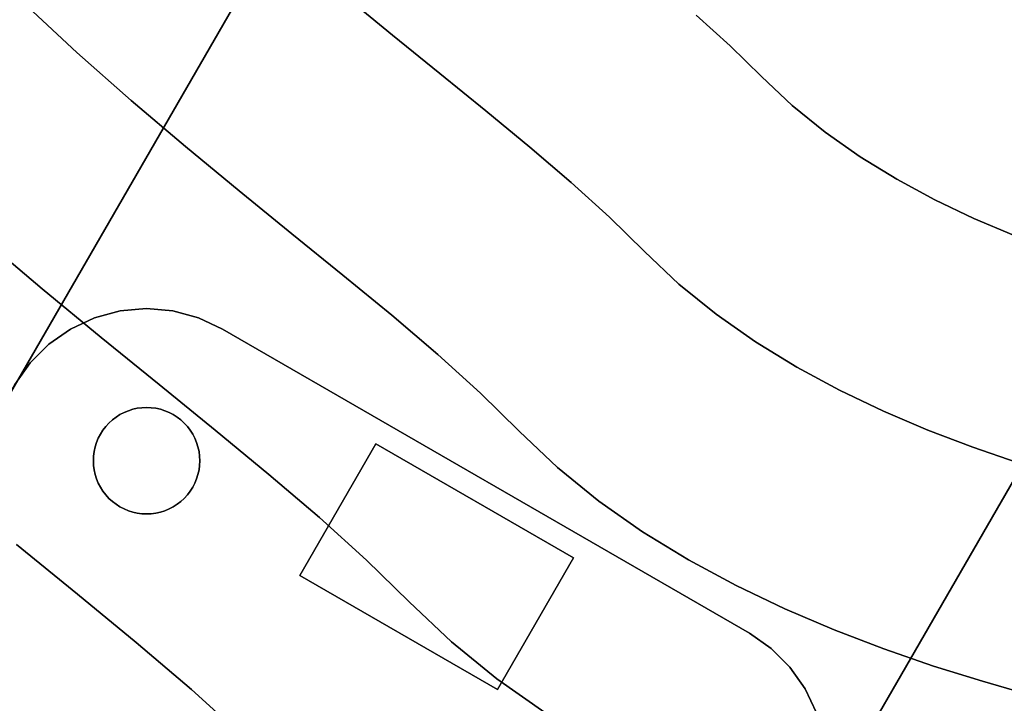
# Model space of a CAD drawing. Extents: x -323 to 327, y -288 to 362.
# Drawn here: x -95 to -30, y -106 to -61 of the extents above; entities that cross this region are included whole.
import ezdxf

# ---------------------------------------------------------------- set-up
doc = ezdxf.new("R2010")
doc.units = 0
doc.layers.add('BAUMSCHEIBEN', color=4, linetype='CONTINUOUS')
doc.layers.add('BEINE_KONNISCH', color=4, linetype='CONTINUOUS')

msp = doc.modelspace()

# ---------------------------------------------------------------- linework, layer by layer
at = {"layer": 'BAUMSCHEIBEN', "color": 0}
for points in [[(-73.331716, -59.289733, 400.669334), (-70.149671, -61.913089, 400.669334), (-67.034166, -64.443515, 400.669334), (-64.017537, -66.893434, 400.669334), (-61.132118, -69.275271, 400.669334), (-58.410245, -71.601448, 400.669334), (-55.884251, -73.884388, 400.669334), (-53.586473, -76.136515, 400.669334), (-51.317373, -78.288922, 400.669334), (-48.873361, -80.269918, 400.669334), (-46.280691, -82.08775, 400.669334), (-43.565617, -83.750663, 400.669334), (-40.754393, -85.266905, 400.669334), (-37.873272, -86.644721, 400.669334), (-34.948508, -87.892358, 400.669334), (-32.006356, -89.018062, 400.669334), (-29.073068, -90.03008, 400.669334)], [(-29.073068, -90.03008, 300.669334), (-32.006356, -89.018062, 300.669334), (-34.948508, -87.892358, 300.669334), (-37.873272, -86.644721, 300.669334), (-40.754393, -85.266905, 300.669334), (-43.565617, -83.750663, 300.669334), (-46.280691, -82.08775, 300.669334), (-48.873361, -80.269918, 300.669334), (-51.317373, -78.288922, 300.669334), (-53.586473, -76.136515, 300.669334), (-55.884251, -73.884388, 300.669334), (-58.410245, -71.601448, 300.669334), (-61.132118, -69.275271, 300.669334), (-64.017537, -66.893434, 300.669334), (-67.034166, -64.443515, 300.669334), (-70.149671, -61.913089, 300.669334), (-73.331716, -59.289733, 300.669334)], [(-94.454992, -59.746996, 400.669334), (-90.913151, -63.054421, 400.669334), (-87.337461, -66.21718, 400.669334), (-83.763849, -69.249078, 400.669334), (-80.228243, -72.163917, 400.669334), (-76.766572, -74.975501, 400.669334), (-73.414762, -77.697634, 400.669334), (-70.208741, -80.344119, 400.669334), (-67.184437, -82.92876, 400.669334), (-64.377777, -85.465361, 400.669334), (-61.82469, -87.967724, 400.669334), (-59.303468, -90.359287, 400.669334), (-56.587899, -92.560394, 400.669334), (-53.707155, -94.580207, 400.669334), (-50.690406, -96.427889, 400.669334), (-47.566823, -98.112602, 400.669334), (-44.365578, -99.643509, 400.669334), (-41.115841, -101.029772, 400.669334), (-37.846782, -102.280554, 400.669334), (-34.587574, -103.405018, 400.669334), (-31.367386, -104.412326, 400.669334), (-28.21539, -105.311641, 400.669334)], [(-28.21539, -105.311641, 300.669334), (-31.367386, -104.412326, 300.669334), (-34.587574, -103.405018, 300.669334), (-37.846782, -102.280554, 300.669334), (-41.115841, -101.029772, 300.669334), (-44.365578, -99.643509, 300.669334), (-47.566823, -98.112602, 300.669334), (-50.690406, -96.427889, 300.669334), (-53.707155, -94.580207, 300.669334), (-56.587899, -92.560394, 300.669334), (-59.303468, -90.359287, 300.669334), (-61.82469, -87.967724, 300.669334), (-64.377777, -85.465361, 300.669334), (-67.184437, -82.92876, 300.669334), (-70.208741, -80.344119, 300.669334), (-73.414762, -77.697634, 300.669334), (-76.766572, -74.975501, 300.669334), (-80.228243, -72.163917, 300.669334), (-83.763849, -69.249078, 300.669334), (-87.337461, -66.21718, 300.669334), (-90.913151, -63.054421, 300.669334), (-94.454992, -59.746996, 300.669334)], [(-50.188501, -60.597118, 400.669334), (-47.943174, -62.626398, 400.669334), (-45.900704, -64.628289, 400.669334), (-43.883726, -66.541539, 400.669334), (-41.711271, -68.302425, 400.669334), (-39.406676, -69.918275, 400.669334), (-36.993277, -71.396421, 400.669334), (-34.494411, -72.744191, 400.669334), (-31.933414, -73.968917, 400.669334), (-29.333625, -75.077927, 400.669334)], [(-29.333625, -75.077927, 300.669334), (-31.933414, -73.968917, 300.669334), (-34.494411, -72.744191, 300.669334), (-36.993277, -71.396421, 300.669334), (-39.406676, -69.918275, 300.669334), (-41.711271, -68.302425, 300.669334), (-43.883726, -66.541539, 300.669334), (-45.900704, -64.628289, 300.669334), (-47.943174, -62.626398, 300.669334), (-50.188501, -60.597118, 300.669334)], [(-97.122773, -75.265765, 400.669334), (-93.1918, -78.600853, 400.669334), (-89.302634, -81.807176, 400.669334), (-85.494795, -84.899918, 400.669334), (-81.807804, -87.894265, 400.669334), (-78.281181, -90.805398, 400.669334), (-74.954447, -93.648503, 400.669334), (-71.867121, -96.438764, 400.669334), (-69.058725, -99.191363, 400.669334), (-66.285381, -101.822083, 400.669334), (-63.298255, -104.2433, 400.669334), (-60.129436, -106.465095, 400.669334), (-56.811013, -108.497545, 400.669334), (-53.375072, -110.350729, 400.669334), (-49.853702, -112.034727, 400.669334), (-46.278991, -113.559616, 400.669334), (-42.683027, -114.935477, 400.669334), (-39.097897, -116.172387, 400.669334), (-35.555691, -117.280426, 400.669334), (-32.088496, -118.269672, 400.669334), (-28.728399, -119.150204, 400.669334)], [(-28.728399, -119.150204, 300.669334), (-32.088496, -118.269672, 300.669334), (-35.555691, -117.280426, 300.669334), (-39.097897, -116.172387, 300.669334), (-42.683027, -114.935477, 300.669334), (-46.278991, -113.559616, 300.669334), (-49.853702, -112.034727, 300.669334), (-53.375072, -110.350729, 300.669334), (-56.811013, -108.497545, 300.669334), (-60.129436, -106.465095, 300.669334), (-63.298255, -104.2433, 300.669334), (-66.285381, -101.822083, 300.669334), (-69.058725, -99.191363, 300.669334), (-71.867121, -96.438764, 300.669334), (-74.954447, -93.648503, 300.669334), (-78.281181, -90.805398, 300.669334), (-81.807804, -87.894265, 300.669334), (-85.494795, -84.899918, 300.669334), (-89.302634, -81.807176, 300.669334), (-93.1918, -78.600853, 300.669334), (-97.122773, -75.265765, 300.669334)], [(-94.87625, -95.410574, 400.669334), (-90.854078, -98.677134, 400.669334), (-87.006853, -101.852916, 400.669334), (-83.377688, -104.954485, 400.669334), (-80.009696, -107.998405, 400.669334), (-76.945992, -111.001241, 400.669334), (-73.920525, -113.871117, 400.669334), (-70.661843, -116.512445, 400.669334), (-67.20495, -118.936221, 400.669334), (-63.584851, -121.153439, 400.669334), (-59.836552, -123.175095, 400.669334), (-55.995057, -125.012183, 400.669334), (-52.095373, -126.675699, 400.669334), (-48.172503, -128.176638, 400.669334), (-44.261452, -129.525995, 400.669334), (-40.397227, -130.734764, 400.669334), (-36.614832, -131.813942, 400.669334), (-32.949272, -132.774522, 400.669334), (-29.435552, -133.627501, 400.669334)], [(-29.435552, -133.627501, 300.669334), (-32.949272, -132.774522, 300.669334), (-36.614832, -131.813942, 300.669334), (-40.397227, -130.734764, 300.669334), (-44.261452, -129.525995, 300.669334), (-48.172503, -128.176638, 300.669334), (-52.095373, -126.675699, 300.669334), (-55.995057, -125.012183, 300.669334), (-59.836552, -123.175095, 300.669334), (-63.584851, -121.153439, 300.669334), (-67.20495, -118.936221, 300.669334), (-70.661843, -116.512445, 300.669334), (-73.920525, -113.871117, 300.669334), (-76.945992, -111.001241, 300.669334), (-80.009696, -107.998405, 300.669334), (-83.377688, -104.954485, 300.669334), (-87.006853, -101.852916, 300.669334), (-90.854078, -98.677134, 300.669334), (-94.87625, -95.410574, 300.669334)]]:
    msp.add_polyline3d(points, dxfattribs=at)
for points in [[(-70.149671, -61.913089, 300.669334), (-70.149671, -61.913089, 400.669334), (-73.331716, -59.289733, 400.669334), (-73.331716, -59.289733, 300.669334)], [(-90.913151, -63.054421, 300.669334), (-90.913151, -63.054421, 400.669334), (-94.454992, -59.746996, 400.669334), (-94.454992, -59.746996, 300.669334)], [(-47.943174, -62.626398, 300.669334), (-47.943174, -62.626398, 400.669334), (-50.188501, -60.597118, 400.669334), (-50.188501, -60.597118, 300.669334)], [(-67.034166, -64.443515, 300.669334), (-67.034166, -64.443515, 400.669334), (-70.149671, -61.913089, 400.669334), (-70.149671, -61.913089, 300.669334)], [(-45.900704, -64.628289, 300.669334), (-45.900704, -64.628289, 400.669334), (-47.943174, -62.626398, 400.669334), (-47.943174, -62.626398, 300.669334)], [(-87.337461, -66.21718, 300.669334), (-87.337461, -66.21718, 400.669334), (-90.913151, -63.054421, 400.669334), (-90.913151, -63.054421, 300.669334)], [(-64.017537, -66.893434, 300.669334), (-64.017537, -66.893434, 400.669334), (-67.034166, -64.443515, 400.669334), (-67.034166, -64.443515, 300.669334)], [(-43.883726, -66.541539, 300.669334), (-43.883726, -66.541539, 400.669334), (-45.900704, -64.628289, 400.669334), (-45.900704, -64.628289, 300.669334)], [(-83.763849, -69.249078, 300.669334), (-83.763849, -69.249078, 400.669334), (-87.337461, -66.21718, 400.669334), (-87.337461, -66.21718, 300.669334)], [(-41.711271, -68.302425, 300.669334), (-41.711271, -68.302425, 400.669334), (-43.883726, -66.541539, 400.669334), (-43.883726, -66.541539, 300.669334)], [(-61.132118, -69.275271, 300.669334), (-61.132118, -69.275271, 400.669334), (-64.017537, -66.893434, 400.669334), (-64.017537, -66.893434, 300.669334)], [(-39.406676, -69.918275, 300.669334), (-39.406676, -69.918275, 400.669334), (-41.711271, -68.302425, 400.669334), (-41.711271, -68.302425, 300.669334)], [(-80.228243, -72.163917, 300.669334), (-80.228243, -72.163917, 400.669334), (-83.763849, -69.249078, 400.669334), (-83.763849, -69.249078, 300.669334)], [(-58.410245, -71.601448, 300.669334), (-58.410245, -71.601448, 400.669334), (-61.132118, -69.275271, 400.669334), (-61.132118, -69.275271, 300.669334)], [(-36.993277, -71.396421, 300.669334), (-36.993277, -71.396421, 400.669334), (-39.406676, -69.918275, 400.669334), (-39.406676, -69.918275, 300.669334)], [(-55.884251, -73.884388, 300.669334), (-55.884251, -73.884388, 400.669334), (-58.410245, -71.601448, 400.669334), (-58.410245, -71.601448, 300.669334)], [(-34.494411, -72.744191, 300.669334), (-34.494411, -72.744191, 400.669334), (-36.993277, -71.396421, 400.669334), (-36.993277, -71.396421, 300.669334)], [(-76.766572, -74.975501, 300.669334), (-76.766572, -74.975501, 400.669334), (-80.228243, -72.163917, 400.669334), (-80.228243, -72.163917, 300.669334)], [(-31.933414, -73.968917, 300.669334), (-31.933414, -73.968917, 400.669334), (-34.494411, -72.744191, 400.669334), (-34.494411, -72.744191, 300.669334)], [(-53.586473, -76.136515, 300.669334), (-53.586473, -76.136515, 400.669334), (-55.884251, -73.884388, 400.669334), (-55.884251, -73.884388, 300.669334)], [(-29.333625, -75.077927, 300.669334), (-29.333625, -75.077927, 400.669334), (-31.933414, -73.968917, 400.669334), (-31.933414, -73.968917, 300.669334)], [(-73.414762, -77.697634, 300.669334), (-73.414762, -77.697634, 400.669334), (-76.766572, -74.975501, 400.669334), (-76.766572, -74.975501, 300.669334)], [(-93.1918, -78.600853, 300.669334), (-93.1918, -78.600853, 400.669334), (-97.122773, -75.265765, 400.669334), (-97.122773, -75.265765, 300.669334)], [(-51.317373, -78.288922, 300.669334), (-51.317373, -78.288922, 400.669334), (-53.586473, -76.136515, 400.669334), (-53.586473, -76.136515, 300.669334)], [(-70.208741, -80.344119, 300.669334), (-70.208741, -80.344119, 400.669334), (-73.414762, -77.697634, 400.669334), (-73.414762, -77.697634, 300.669334)], [(-48.873361, -80.269918, 300.669334), (-48.873361, -80.269918, 400.669334), (-51.317373, -78.288922, 400.669334), (-51.317373, -78.288922, 300.669334)], [(-89.302634, -81.807176, 300.669334), (-89.302634, -81.807176, 400.669334), (-93.1918, -78.600853, 400.669334), (-93.1918, -78.600853, 300.669334)], [(-46.280691, -82.08775, 300.669334), (-46.280691, -82.08775, 400.669334), (-48.873361, -80.269918, 400.669334), (-48.873361, -80.269918, 300.669334)], [(-67.184437, -82.92876, 300.669334), (-67.184437, -82.92876, 400.669334), (-70.208741, -80.344119, 400.669334), (-70.208741, -80.344119, 300.669334)], [(-85.494795, -84.899918, 300.669334), (-85.494795, -84.899918, 400.669334), (-89.302634, -81.807176, 400.669334), (-89.302634, -81.807176, 300.669334)], [(-43.565617, -83.750663, 300.669334), (-43.565617, -83.750663, 400.669334), (-46.280691, -82.08775, 400.669334), (-46.280691, -82.08775, 300.669334)], [(-64.377777, -85.465361, 300.669334), (-64.377777, -85.465361, 400.669334), (-67.184437, -82.92876, 400.669334), (-67.184437, -82.92876, 300.669334)], [(-40.754393, -85.266905, 300.669334), (-40.754393, -85.266905, 400.669334), (-43.565617, -83.750663, 400.669334), (-43.565617, -83.750663, 300.669334)], [(-81.807804, -87.894265, 300.669334), (-81.807804, -87.894265, 400.669334), (-85.494795, -84.899918, 400.669334), (-85.494795, -84.899918, 300.669334)], [(-37.873272, -86.644721, 300.669334), (-37.873272, -86.644721, 400.669334), (-40.754393, -85.266905, 400.669334), (-40.754393, -85.266905, 300.669334)], [(-61.82469, -87.967724, 300.669334), (-61.82469, -87.967724, 400.669334), (-64.377777, -85.465361, 400.669334), (-64.377777, -85.465361, 300.669334)], [(-34.948508, -87.892358, 300.669334), (-34.948508, -87.892358, 400.669334), (-37.873272, -86.644721, 400.669334), (-37.873272, -86.644721, 300.669334)], [(-78.281181, -90.805398, 300.669334), (-78.281181, -90.805398, 400.669334), (-81.807804, -87.894265, 400.669334), (-81.807804, -87.894265, 300.669334)], [(-59.303468, -90.359287, 300.669334), (-59.303468, -90.359287, 400.669334), (-61.82469, -87.967724, 400.669334), (-61.82469, -87.967724, 300.669334)], [(-32.006356, -89.018062, 300.669334), (-32.006356, -89.018062, 400.669334), (-34.948508, -87.892358, 400.669334), (-34.948508, -87.892358, 300.669334)], [(-29.073068, -90.03008, 300.669334), (-29.073068, -90.03008, 400.669334), (-32.006356, -89.018062, 400.669334), (-32.006356, -89.018062, 300.669334)], [(-56.587899, -92.560394, 300.669334), (-56.587899, -92.560394, 400.669334), (-59.303468, -90.359287, 400.669334), (-59.303468, -90.359287, 300.669334)], [(-74.954447, -93.648503, 300.669334), (-74.954447, -93.648503, 400.669334), (-78.281181, -90.805398, 400.669334), (-78.281181, -90.805398, 300.669334)], [(-53.707155, -94.580207, 300.669334), (-53.707155, -94.580207, 400.669334), (-56.587899, -92.560394, 400.669334), (-56.587899, -92.560394, 300.669334)], [(-71.867121, -96.438764, 300.669334), (-71.867121, -96.438764, 400.669334), (-74.954447, -93.648503, 400.669334), (-74.954447, -93.648503, 300.669334)], [(-50.690406, -96.427889, 300.669334), (-50.690406, -96.427889, 400.669334), (-53.707155, -94.580207, 400.669334), (-53.707155, -94.580207, 300.669334)], [(-90.854078, -98.677134, 300.669334), (-90.854078, -98.677134, 400.669334), (-94.87625, -95.410574, 400.669334), (-94.87625, -95.410574, 300.669334)], [(-69.058725, -99.191363, 300.669334), (-69.058725, -99.191363, 400.669334), (-71.867121, -96.438764, 400.669334), (-71.867121, -96.438764, 300.669334)], [(-47.566823, -98.112602, 300.669334), (-47.566823, -98.112602, 400.669334), (-50.690406, -96.427889, 400.669334), (-50.690406, -96.427889, 300.669334)], [(-44.365578, -99.643509, 300.669334), (-44.365578, -99.643509, 400.669334), (-47.566823, -98.112602, 400.669334), (-47.566823, -98.112602, 300.669334)], [(-87.006853, -101.852916, 300.669334), (-87.006853, -101.852916, 400.669334), (-90.854078, -98.677134, 400.669334), (-90.854078, -98.677134, 300.669334)], [(-66.285381, -101.822083, 300.669334), (-66.285381, -101.822083, 400.669334), (-69.058725, -99.191363, 400.669334), (-69.058725, -99.191363, 300.669334)], [(-41.115841, -101.029772, 300.669334), (-41.115841, -101.029772, 400.669334), (-44.365578, -99.643509, 400.669334), (-44.365578, -99.643509, 300.669334)], [(-37.846782, -102.280554, 300.669334), (-37.846782, -102.280554, 400.669334), (-41.115841, -101.029772, 400.669334), (-41.115841, -101.029772, 300.669334)], [(-83.377688, -104.954485, 300.669334), (-83.377688, -104.954485, 400.669334), (-87.006853, -101.852916, 400.669334), (-87.006853, -101.852916, 300.669334)], [(-63.298255, -104.2433, 300.669334), (-63.298255, -104.2433, 400.669334), (-66.285381, -101.822083, 400.669334), (-66.285381, -101.822083, 300.669334)], [(-34.587574, -103.405018, 300.669334), (-34.587574, -103.405018, 400.669334), (-37.846782, -102.280554, 400.669334), (-37.846782, -102.280554, 300.669334)], [(-31.367386, -104.412326, 300.669334), (-31.367386, -104.412326, 400.669334), (-34.587574, -103.405018, 400.669334), (-34.587574, -103.405018, 300.669334)], [(-60.129436, -106.465095, 300.669334), (-60.129436, -106.465095, 400.669334), (-63.298255, -104.2433, 400.669334), (-63.298255, -104.2433, 300.669334)], [(-28.21539, -105.311641, 300.669334), (-28.21539, -105.311641, 400.669334), (-31.367386, -104.412326, 400.669334), (-31.367386, -104.412326, 300.669334)], [(-80.009696, -107.998405, 300.669334), (-80.009696, -107.998405, 400.669334), (-83.377688, -104.954485, 400.669334), (-83.377688, -104.954485, 300.669334)]]:
    msp.add_polyline3d(points, close=True, dxfattribs=at)
at = {"layer": 'BEINE_KONNISCH', "color": 0}
for points in [[(17.544287, -10, 295.669334), (-93.021957, -201.506351, 295.669334), (-94.021766, -202.934227, 295.669334), (-95.254334, -204.166795, 295.669334), (-96.682211, -205.166605, 295.669334), (-98.262009, -205.903277, 295.669334), (-99.945729, -206.354428, 295.669334), (-101.682211, -206.506351, 295.669334), (-103.418692, -206.354428, 295.669334), (-105.102412, -205.903277, 295.669334), (-106.682211, -205.166605, 295.669334), (-141.323227, -185.166605, 295.669334), (-142.751103, -184.166795, 295.669334), (-143.983671, -182.934227, 295.669334), (-144.983481, -181.506351, 295.669334), (-145.720153, -179.926552, 295.669334), (-146.171304, -178.242833, 295.669334), (-146.323227, -176.506351, 295.669334), (-146.171304, -174.769869, 295.669334), (-145.720153, -173.08615, 295.669334), (-144.983481, -171.506351, 295.669334), (-34.417237, 20, 295.669334)], [(-34.417237, 20, 300.669334), (-144.983481, -171.506351, 300.669334), (-145.720153, -173.08615, 300.669334), (-146.171304, -174.769869, 300.669334), (-146.323227, -176.506351, 300.669334), (-146.171304, -178.242833, 300.669334), (-145.720153, -179.926552, 300.669334), (-144.983481, -181.506351, 300.669334), (-143.983671, -182.934227, 300.669334), (-142.751103, -184.166795, 300.669334), (-141.323227, -185.166605, 300.669334), (-106.682211, -205.166605, 300.669334), (-105.102412, -205.903277, 300.669334), (-103.418692, -206.354428, 300.669334), (-101.682211, -206.506351, 300.669334), (-99.945729, -206.354428, 300.669334), (-98.262009, -205.903277, 300.669334), (-96.682211, -205.166605, 300.669334), (-95.254334, -204.166795, 300.669334), (-94.021766, -202.934227, 300.669334), (-93.021957, -201.506351, 300.669334), (17.544287, -10, 300.669334)], [(-144.983481, -171.506351, 290.669334), (-94.983481, -84.903811, 290.669334), (-93.983671, -83.475934, 290.669334), (-92.751103, -82.243366, 290.669334), (-91.323227, -81.243557, 290.669334), (-89.743428, -80.506884, 290.669334), (-88.059709, -80.055733, 290.669334), (-86.323227, -79.903811, 290.669334), (-84.586745, -80.055733, 290.669334), (-82.903025, -80.506884, 290.669334), (-81.323227, -81.243557, 290.669334), (-46.682211, -101.243557, 290.669334), (-45.254334, -102.243366, 290.669334), (-44.021766, -103.475934, 290.669334), (-43.021957, -104.903811, 290.669334), (-42.285284, -106.483609, 290.669334), (-41.834133, -108.167329, 290.669334), (-41.682211, -109.903811, 290.669334), (-41.834133, -111.640292, 290.669334), (-42.285284, -113.324012, 290.669334), (-43.021957, -114.903811, 290.669334), (-93.021957, -201.506351, 290.669334)], [(-93.021957, -201.506351, 295.669334), (-43.021957, -114.903811, 295.669334), (-42.285284, -113.324012, 295.669334), (-41.834133, -111.640292, 295.669334), (-41.682211, -109.903811, 295.669334), (-41.834133, -108.167329, 295.669334), (-42.285284, -106.483609, 295.669334), (-43.021957, -104.903811, 295.669334), (-44.021766, -103.475934, 295.669334), (-45.254334, -102.243366, 295.669334), (-46.682211, -101.243557, 295.669334), (-81.323227, -81.243557, 295.669334), (-82.903025, -80.506884, 295.669334), (-84.586745, -80.055733, 295.669334), (-86.323227, -79.903811, 295.669334), (-88.059709, -80.055733, 295.669334), (-89.743428, -80.506884, 295.669334), (-91.323227, -81.243557, 295.669334), (-92.751103, -82.243366, 295.669334), (-93.983671, -83.475934, 295.669334), (-94.983481, -84.903811, 295.669334), (-144.983481, -171.506351, 295.669334)]]:
    msp.add_polyline3d(points, dxfattribs=at)
for points in [[(-34.417237, 20, 295.669334), (-144.983481, -171.506351, 295.669334), (-144.983481, -171.506351, 300.669334), (-34.417237, 20, 300.669334)], [(-93.021957, -201.506351, 295.669334), (17.544287, -10, 295.669334), (17.544287, -10, 300.669334), (-93.021957, -201.506351, 300.669334)], [(-88.059709, -80.055733, 295.669334), (-88.059709, -80.055733, 290.669334), (-89.743428, -80.506884, 290.669334), (-89.743428, -80.506884, 295.669334)], [(-86.323227, -79.903811, 295.669334), (-86.323227, -79.903811, 290.669334), (-88.059709, -80.055733, 290.669334), (-88.059709, -80.055733, 295.669334)], [(-84.586745, -80.055733, 295.669334), (-84.586745, -80.055733, 290.669334), (-86.323227, -79.903811, 290.669334), (-86.323227, -79.903811, 295.669334)], [(-82.903025, -80.506884, 295.669334), (-82.903025, -80.506884, 290.669334), (-84.586745, -80.055733, 290.669334), (-84.586745, -80.055733, 295.669334)], [(-89.743428, -80.506884, 295.669334), (-89.743428, -80.506884, 290.669334), (-91.323227, -81.243557, 290.669334), (-91.323227, -81.243557, 295.669334)], [(-81.323227, -81.243557, 295.669334), (-81.323227, -81.243557, 290.669334), (-82.903025, -80.506884, 290.669334), (-82.903025, -80.506884, 295.669334)], [(-91.323227, -81.243557, 295.669334), (-91.323227, -81.243557, 290.669334), (-92.751103, -82.243366, 290.669334), (-92.751103, -82.243366, 295.669334)], [(-81.323227, -81.243557, 295.669334), (-46.682211, -101.243557, 295.669334), (-46.682211, -101.243557, 290.669334), (-81.323227, -81.243557, 290.669334)], [(-92.751103, -82.243366, 295.669334), (-92.751103, -82.243366, 290.669334), (-93.983671, -83.475934, 290.669334), (-93.983671, -83.475934, 295.669334)], [(-93.983671, -83.475934, 295.669334), (-93.983671, -83.475934, 290.669334), (-94.983481, -84.903811, 290.669334), (-94.983481, -84.903811, 295.669334)], [(-87.802391, -93.075888, 290.669334), (-87.520297, -93.192735, 290.669334), (-87.229093, -93.284551, 290.669334), (-86.930995, -93.350638, 290.669334), (-86.628272, -93.390492, 290.669334), (-86.323227, -93.403811, 290.669334), (-86.018182, -93.390492, 290.669334), (-85.715458, -93.350638, 290.669334), (-85.41736, -93.284551, 290.669334), (-85.126156, -93.192735, 290.669334), (-84.844063, -93.075888, 290.669334), (-84.573227, -92.934899, 290.669334), (-84.315709, -92.770843, 290.669334), (-84.07347, -92.584966, 290.669334), (-83.848353, -92.378684, 290.669334), (-83.642071, -92.153567, 290.669334), (-83.456195, -91.911328, 290.669334), (-83.292138, -91.653811, 290.669334), (-83.151149, -91.382974, 290.669334), (-83.034303, -91.100881, 290.669334), (-82.942486, -90.809677, 290.669334), (-82.8764, -90.511579, 290.669334), (-82.836545, -90.208856, 290.669334), (-82.823227, -89.903811, 290.669334), (-82.836545, -89.598765, 290.669334), (-82.8764, -89.296042, 290.669334), (-82.942486, -88.997944, 290.669334), (-83.034303, -88.70674, 290.669334), (-83.151149, -88.424647, 290.669334), (-83.292138, -88.153811, 290.669334), (-83.456195, -87.896293, 290.669334), (-83.642071, -87.654054, 290.669334), (-83.848353, -87.428937, 290.669334), (-84.07347, -87.222655, 290.669334), (-84.315709, -87.036778, 290.669334), (-84.573227, -86.872722, 290.669334), (-84.844063, -86.731733, 290.669334), (-85.126156, -86.614886, 290.669334), (-85.41736, -86.52307, 290.669334), (-85.715458, -86.456983, 290.669334), (-86.018182, -86.417129, 290.669334), (-86.323227, -86.403811, 290.669334), (-86.628272, -86.417129, 290.669334), (-86.930995, -86.456983, 290.669334), (-87.229093, -86.52307, 290.669334), (-87.520297, -86.614886, 290.669334), (-87.802391, -86.731733, 290.669334), (-88.073227, -86.872722, 290.669334), (-88.330744, -87.036778, 290.669334), (-88.572983, -87.222655, 290.669334), (-88.7981, -87.428937, 290.669334), (-89.004382, -87.654054, 290.669334), (-89.190259, -87.896293, 290.669334), (-89.354316, -88.153811, 290.669334), (-89.495304, -88.424647, 290.669334), (-89.612151, -88.70674, 290.669334), (-89.703967, -88.997944, 290.669334), (-89.770054, -89.296042, 290.669334), (-89.809908, -89.598765, 290.669334), (-89.823227, -89.903811, 290.669334), (-89.809908, -90.208856, 290.669334), (-89.770054, -90.511579, 290.669334), (-89.703967, -90.809677, 290.669334), (-89.612151, -91.100881, 290.669334), (-89.495304, -91.382974, 290.669334), (-89.354316, -91.653811, 290.669334), (-89.190259, -91.911328, 290.669334), (-89.004382, -92.153567, 290.669334), (-88.7981, -92.378684, 290.669334), (-88.572983, -92.584966, 290.669334), (-88.330744, -92.770843, 290.669334), (-88.073227, -92.934899, 290.669334)], [(-87.520297, -93.192735, 295.669334), (-87.802391, -93.075888, 295.669334), (-88.073227, -92.934899, 295.669334), (-88.330744, -92.770843, 295.669334), (-88.572983, -92.584966, 295.669334), (-88.7981, -92.378684, 295.669334), (-89.004382, -92.153567, 295.669334), (-89.190259, -91.911328, 295.669334), (-89.354316, -91.653811, 295.669334), (-89.495304, -91.382974, 295.669334), (-89.612151, -91.100881, 295.669334), (-89.703967, -90.809677, 295.669334), (-89.770054, -90.511579, 295.669334), (-89.809908, -90.208856, 295.669334), (-89.823227, -89.903811, 295.669334), (-89.809908, -89.598765, 295.669334), (-89.770054, -89.296042, 295.669334), (-89.703967, -88.997944, 295.669334), (-89.612151, -88.70674, 295.669334), (-89.495304, -88.424647, 295.669334), (-89.354316, -88.153811, 295.669334), (-89.190259, -87.896293, 295.669334), (-89.004382, -87.654054, 295.669334), (-88.7981, -87.428937, 295.669334), (-88.572983, -87.222655, 295.669334), (-88.330744, -87.036778, 295.669334), (-88.073227, -86.872722, 295.669334), (-87.802391, -86.731733, 295.669334), (-87.520297, -86.614886, 295.669334), (-87.229093, -86.52307, 295.669334), (-86.930995, -86.456983, 295.669334), (-86.628272, -86.417129, 295.669334), (-86.323227, -86.403811, 295.669334), (-86.018182, -86.417129, 295.669334), (-85.715458, -86.456983, 295.669334), (-85.41736, -86.52307, 295.669334), (-85.126156, -86.614886, 295.669334), (-84.844063, -86.731733, 295.669334), (-84.573227, -86.872722, 295.669334), (-84.315709, -87.036778, 295.669334), (-84.07347, -87.222655, 295.669334), (-83.848353, -87.428937, 295.669334), (-83.642071, -87.654054, 295.669334), (-83.456195, -87.896293, 295.669334), (-83.292138, -88.153811, 295.669334), (-83.151149, -88.424647, 295.669334), (-83.034303, -88.70674, 295.669334), (-82.942486, -88.997944, 295.669334), (-82.8764, -89.296042, 295.669334), (-82.836545, -89.598765, 295.669334), (-82.823227, -89.903811, 295.669334), (-82.836545, -90.208856, 295.669334), (-82.8764, -90.511579, 295.669334), (-82.942486, -90.809677, 295.669334), (-83.034303, -91.100881, 295.669334), (-83.151149, -91.382974, 295.669334), (-83.292138, -91.653811, 295.669334), (-83.456195, -91.911328, 295.669334), (-83.642071, -92.153567, 295.669334), (-83.848353, -92.378684, 295.669334), (-84.07347, -92.584966, 295.669334), (-84.315709, -92.770843, 295.669334), (-84.573227, -92.934899, 295.669334), (-84.844063, -93.075888, 295.669334), (-85.126156, -93.192735, 295.669334), (-85.41736, -93.284551, 295.669334), (-85.715458, -93.350638, 295.669334), (-86.018182, -93.390492, 295.669334), (-86.323227, -93.403811, 295.669334), (-86.628272, -93.390492, 295.669334), (-86.930995, -93.350638, 295.669334), (-87.229093, -93.284551, 295.669334)], [(-87.802391, -86.731733, 295.669334), (-88.073227, -86.872722, 295.669334), (-88.073227, -86.872722, 290.669334), (-87.802391, -86.731733, 290.669334)], [(-87.520297, -86.614886, 295.669334), (-87.802391, -86.731733, 295.669334), (-87.802391, -86.731733, 290.669334), (-87.520297, -86.614886, 290.669334)], [(-87.229093, -86.52307, 295.669334), (-87.520297, -86.614886, 295.669334), (-87.520297, -86.614886, 290.669334), (-87.229093, -86.52307, 290.669334)], [(-86.930995, -86.456983, 295.669334), (-87.229093, -86.52307, 295.669334), (-87.229093, -86.52307, 290.669334), (-86.930995, -86.456983, 290.669334)], [(-86.628272, -86.417129, 295.669334), (-86.930995, -86.456983, 295.669334), (-86.930995, -86.456983, 290.669334), (-86.628272, -86.417129, 290.669334)], [(-86.323227, -86.403811, 295.669334), (-86.628272, -86.417129, 295.669334), (-86.628272, -86.417129, 290.669334), (-86.323227, -86.403811, 290.669334)], [(-86.018182, -86.417129, 295.669334), (-86.323227, -86.403811, 295.669334), (-86.323227, -86.403811, 290.669334), (-86.018182, -86.417129, 290.669334)], [(-85.715458, -86.456983, 295.669334), (-86.018182, -86.417129, 295.669334), (-86.018182, -86.417129, 290.669334), (-85.715458, -86.456983, 290.669334)], [(-85.41736, -86.52307, 295.669334), (-85.715458, -86.456983, 295.669334), (-85.715458, -86.456983, 290.669334), (-85.41736, -86.52307, 290.669334)], [(-85.126156, -86.614886, 295.669334), (-85.41736, -86.52307, 295.669334), (-85.41736, -86.52307, 290.669334), (-85.126156, -86.614886, 290.669334)], [(-84.844063, -86.731733, 295.669334), (-85.126156, -86.614886, 295.669334), (-85.126156, -86.614886, 290.669334), (-84.844063, -86.731733, 290.669334)], [(-84.573227, -86.872722, 295.669334), (-84.844063, -86.731733, 295.669334), (-84.844063, -86.731733, 290.669334), (-84.573227, -86.872722, 290.669334)], [(-88.572983, -87.222655, 295.669334), (-88.7981, -87.428937, 295.669334), (-88.7981, -87.428937, 290.669334), (-88.572983, -87.222655, 290.669334)], [(-88.330744, -87.036778, 295.669334), (-88.572983, -87.222655, 295.669334), (-88.572983, -87.222655, 290.669334), (-88.330744, -87.036778, 290.669334)], [(-88.073227, -86.872722, 295.669334), (-88.330744, -87.036778, 295.669334), (-88.330744, -87.036778, 290.669334), (-88.073227, -86.872722, 290.669334)], [(-84.315709, -87.036778, 295.669334), (-84.573227, -86.872722, 295.669334), (-84.573227, -86.872722, 290.669334), (-84.315709, -87.036778, 290.669334)], [(-84.07347, -87.222655, 295.669334), (-84.315709, -87.036778, 295.669334), (-84.315709, -87.036778, 290.669334), (-84.07347, -87.222655, 290.669334)], [(-83.848353, -87.428937, 295.669334), (-84.07347, -87.222655, 295.669334), (-84.07347, -87.222655, 290.669334), (-83.848353, -87.428937, 290.669334)], [(-89.190259, -87.896293, 295.669334), (-89.354316, -88.153811, 295.669334), (-89.354316, -88.153811, 290.669334), (-89.190259, -87.896293, 290.669334)], [(-89.004382, -87.654054, 295.669334), (-89.190259, -87.896293, 295.669334), (-89.190259, -87.896293, 290.669334), (-89.004382, -87.654054, 290.669334)], [(-88.7981, -87.428937, 295.669334), (-89.004382, -87.654054, 295.669334), (-89.004382, -87.654054, 290.669334), (-88.7981, -87.428937, 290.669334)], [(-83.642071, -87.654054, 295.669334), (-83.848353, -87.428937, 295.669334), (-83.848353, -87.428937, 290.669334), (-83.642071, -87.654054, 290.669334)], [(-83.456195, -87.896293, 295.669334), (-83.642071, -87.654054, 295.669334), (-83.642071, -87.654054, 290.669334), (-83.456195, -87.896293, 290.669334)], [(-83.292138, -88.153811, 295.669334), (-83.456195, -87.896293, 295.669334), (-83.456195, -87.896293, 290.669334), (-83.292138, -88.153811, 290.669334)], [(-89.495304, -88.424647, 295.669334), (-89.612151, -88.70674, 295.669334), (-89.612151, -88.70674, 290.669334), (-89.495304, -88.424647, 290.669334)], [(-89.354316, -88.153811, 295.669334), (-89.495304, -88.424647, 295.669334), (-89.495304, -88.424647, 290.669334), (-89.354316, -88.153811, 290.669334)], [(-83.151149, -88.424647, 295.669334), (-83.292138, -88.153811, 295.669334), (-83.292138, -88.153811, 290.669334), (-83.151149, -88.424647, 290.669334)], [(-83.034303, -88.70674, 295.669334), (-83.151149, -88.424647, 295.669334), (-83.151149, -88.424647, 290.669334), (-83.034303, -88.70674, 290.669334)], [(-89.770054, -89.296042, 295.669334), (-89.809908, -89.598765, 295.669334), (-89.809908, -89.598765, 290.669334), (-89.770054, -89.296042, 290.669334)], [(-89.703967, -88.997944, 295.669334), (-89.770054, -89.296042, 295.669334), (-89.770054, -89.296042, 290.669334), (-89.703967, -88.997944, 290.669334)], [(-89.612151, -88.70674, 295.669334), (-89.703967, -88.997944, 295.669334), (-89.703967, -88.997944, 290.669334), (-89.612151, -88.70674, 290.669334)], [(-82.942486, -88.997944, 295.669334), (-83.034303, -88.70674, 295.669334), (-83.034303, -88.70674, 290.669334), (-82.942486, -88.997944, 290.669334)], [(-82.8764, -89.296042, 295.669334), (-82.942486, -88.997944, 295.669334), (-82.942486, -88.997944, 290.669334), (-82.8764, -89.296042, 290.669334)], [(-82.836545, -89.598765, 295.669334), (-82.8764, -89.296042, 295.669334), (-82.8764, -89.296042, 290.669334), (-82.836545, -89.598765, 290.669334)], [(-58.257528, -96.292595, 290.669334), (-71.247909, -88.792595, 290.669334), (-76.247909, -97.452849, 290.669334), (-63.257528, -104.952849, 290.669334)], [(-71.247909, -88.792595, 295.669334), (-58.257528, -96.292595, 295.669334), (-63.257528, -104.952849, 295.669334), (-76.247909, -97.452849, 295.669334)], [(-76.247909, -97.452849, 290.669334), (-71.247909, -88.792595, 290.669334), (-71.247909, -88.792595, 295.669334), (-76.247909, -97.452849, 295.669334)], [(-71.247909, -88.792595, 290.669334), (-58.257528, -96.292595, 290.669334), (-58.257528, -96.292595, 295.669334), (-71.247909, -88.792595, 295.669334)], [(-89.809908, -89.598765, 295.669334), (-89.823227, -89.903811, 295.669334), (-89.823227, -89.903811, 290.669334), (-89.809908, -89.598765, 290.669334)], [(-89.823227, -89.903811, 295.669334), (-89.809908, -90.208856, 295.669334), (-89.809908, -90.208856, 290.669334), (-89.823227, -89.903811, 290.669334)], [(-82.823227, -89.903811, 295.669334), (-82.836545, -89.598765, 295.669334), (-82.836545, -89.598765, 290.669334), (-82.823227, -89.903811, 290.669334)], [(-82.836545, -90.208856, 295.669334), (-82.823227, -89.903811, 295.669334), (-82.823227, -89.903811, 290.669334), (-82.836545, -90.208856, 290.669334)], [(-89.809908, -90.208856, 295.669334), (-89.770054, -90.511579, 295.669334), (-89.770054, -90.511579, 290.669334), (-89.809908, -90.208856, 290.669334)], [(-89.770054, -90.511579, 295.669334), (-89.703967, -90.809677, 295.669334), (-89.703967, -90.809677, 290.669334), (-89.770054, -90.511579, 290.669334)], [(-82.942486, -90.809677, 295.669334), (-82.8764, -90.511579, 295.669334), (-82.8764, -90.511579, 290.669334), (-82.942486, -90.809677, 290.669334)], [(-82.8764, -90.511579, 295.669334), (-82.836545, -90.208856, 295.669334), (-82.836545, -90.208856, 290.669334), (-82.8764, -90.511579, 290.669334)], [(-89.703967, -90.809677, 295.669334), (-89.612151, -91.100881, 295.669334), (-89.612151, -91.100881, 290.669334), (-89.703967, -90.809677, 290.669334)], [(-89.612151, -91.100881, 295.669334), (-89.495304, -91.382974, 295.669334), (-89.495304, -91.382974, 290.669334), (-89.612151, -91.100881, 290.669334)], [(-83.151149, -91.382974, 295.669334), (-83.034303, -91.100881, 295.669334), (-83.034303, -91.100881, 290.669334), (-83.151149, -91.382974, 290.669334)], [(-83.034303, -91.100881, 295.669334), (-82.942486, -90.809677, 295.669334), (-82.942486, -90.809677, 290.669334), (-83.034303, -91.100881, 290.669334)], [(-89.495304, -91.382974, 295.669334), (-89.354316, -91.653811, 295.669334), (-89.354316, -91.653811, 290.669334), (-89.495304, -91.382974, 290.669334)], [(-89.354316, -91.653811, 295.669334), (-89.190259, -91.911328, 295.669334), (-89.190259, -91.911328, 290.669334), (-89.354316, -91.653811, 290.669334)], [(-89.190259, -91.911328, 295.669334), (-89.004382, -92.153567, 295.669334), (-89.004382, -92.153567, 290.669334), (-89.190259, -91.911328, 290.669334)], [(-83.642071, -92.153567, 295.669334), (-83.456195, -91.911328, 295.669334), (-83.456195, -91.911328, 290.669334), (-83.642071, -92.153567, 290.669334)], [(-83.456195, -91.911328, 295.669334), (-83.292138, -91.653811, 295.669334), (-83.292138, -91.653811, 290.669334), (-83.456195, -91.911328, 290.669334)], [(-83.292138, -91.653811, 295.669334), (-83.151149, -91.382974, 295.669334), (-83.151149, -91.382974, 290.669334), (-83.292138, -91.653811, 290.669334)], [(-89.004382, -92.153567, 295.669334), (-88.7981, -92.378684, 295.669334), (-88.7981, -92.378684, 290.669334), (-89.004382, -92.153567, 290.669334)], [(-88.7981, -92.378684, 295.669334), (-88.572983, -92.584966, 295.669334), (-88.572983, -92.584966, 290.669334), (-88.7981, -92.378684, 290.669334)], [(-84.07347, -92.584966, 295.669334), (-83.848353, -92.378684, 295.669334), (-83.848353, -92.378684, 290.669334), (-84.07347, -92.584966, 290.669334)], [(-83.848353, -92.378684, 295.669334), (-83.642071, -92.153567, 295.669334), (-83.642071, -92.153567, 290.669334), (-83.848353, -92.378684, 290.669334)], [(-88.572983, -92.584966, 295.669334), (-88.330744, -92.770843, 295.669334), (-88.330744, -92.770843, 290.669334), (-88.572983, -92.584966, 290.669334)], [(-88.330744, -92.770843, 295.669334), (-88.073227, -92.934899, 295.669334), (-88.073227, -92.934899, 290.669334), (-88.330744, -92.770843, 290.669334)], [(-88.073227, -92.934899, 295.669334), (-87.802391, -93.075888, 295.669334), (-87.802391, -93.075888, 290.669334), (-88.073227, -92.934899, 290.669334)], [(-87.802391, -93.075888, 295.669334), (-87.520297, -93.192735, 295.669334), (-87.520297, -93.192735, 290.669334), (-87.802391, -93.075888, 290.669334)], [(-87.520297, -93.192735, 295.669334), (-87.229093, -93.284551, 295.669334), (-87.229093, -93.284551, 290.669334), (-87.520297, -93.192735, 290.669334)], [(-85.41736, -93.284551, 295.669334), (-85.126156, -93.192735, 295.669334), (-85.126156, -93.192735, 290.669334), (-85.41736, -93.284551, 290.669334)], [(-85.126156, -93.192735, 295.669334), (-84.844063, -93.075888, 295.669334), (-84.844063, -93.075888, 290.669334), (-85.126156, -93.192735, 290.669334)], [(-84.844063, -93.075888, 295.669334), (-84.573227, -92.934899, 295.669334), (-84.573227, -92.934899, 290.669334), (-84.844063, -93.075888, 290.669334)], [(-84.573227, -92.934899, 295.669334), (-84.315709, -92.770843, 295.669334), (-84.315709, -92.770843, 290.669334), (-84.573227, -92.934899, 290.669334)], [(-84.315709, -92.770843, 295.669334), (-84.07347, -92.584966, 295.669334), (-84.07347, -92.584966, 290.669334), (-84.315709, -92.770843, 290.669334)], [(-87.229093, -93.284551, 295.669334), (-86.930995, -93.350638, 295.669334), (-86.930995, -93.350638, 290.669334), (-87.229093, -93.284551, 290.669334)], [(-86.930995, -93.350638, 295.669334), (-86.628272, -93.390492, 295.669334), (-86.628272, -93.390492, 290.669334), (-86.930995, -93.350638, 290.669334)], [(-86.628272, -93.390492, 295.669334), (-86.323227, -93.403811, 295.669334), (-86.323227, -93.403811, 290.669334), (-86.628272, -93.390492, 290.669334)], [(-86.323227, -93.403811, 295.669334), (-86.018182, -93.390492, 295.669334), (-86.018182, -93.390492, 290.669334), (-86.323227, -93.403811, 290.669334)], [(-86.018182, -93.390492, 295.669334), (-85.715458, -93.350638, 295.669334), (-85.715458, -93.350638, 290.669334), (-86.018182, -93.390492, 290.669334)], [(-85.715458, -93.350638, 295.669334), (-85.41736, -93.284551, 295.669334), (-85.41736, -93.284551, 290.669334), (-85.715458, -93.350638, 290.669334)], [(-58.257528, -96.292595, 290.669334), (-63.257528, -104.952849, 290.669334), (-63.257528, -104.952849, 295.669334), (-58.257528, -96.292595, 295.669334)], [(-63.257528, -104.952849, 290.669334), (-76.247909, -97.452849, 290.669334), (-76.247909, -97.452849, 295.669334), (-63.257528, -104.952849, 295.669334)], [(-45.254334, -102.243366, 295.669334), (-45.254334, -102.243366, 290.669334), (-46.682211, -101.243557, 290.669334), (-46.682211, -101.243557, 295.669334)], [(-44.021766, -103.475934, 295.669334), (-44.021766, -103.475934, 290.669334), (-45.254334, -102.243366, 290.669334), (-45.254334, -102.243366, 295.669334)], [(-43.021957, -104.903811, 295.669334), (-43.021957, -104.903811, 290.669334), (-44.021766, -103.475934, 290.669334), (-44.021766, -103.475934, 295.669334)], [(-42.285284, -106.483609, 295.669334), (-42.285284, -106.483609, 290.669334), (-43.021957, -104.903811, 290.669334), (-43.021957, -104.903811, 295.669334)]]:
    msp.add_polyline3d(points, close=True, dxfattribs=at)

doc.saveas('drawing.dxf')
